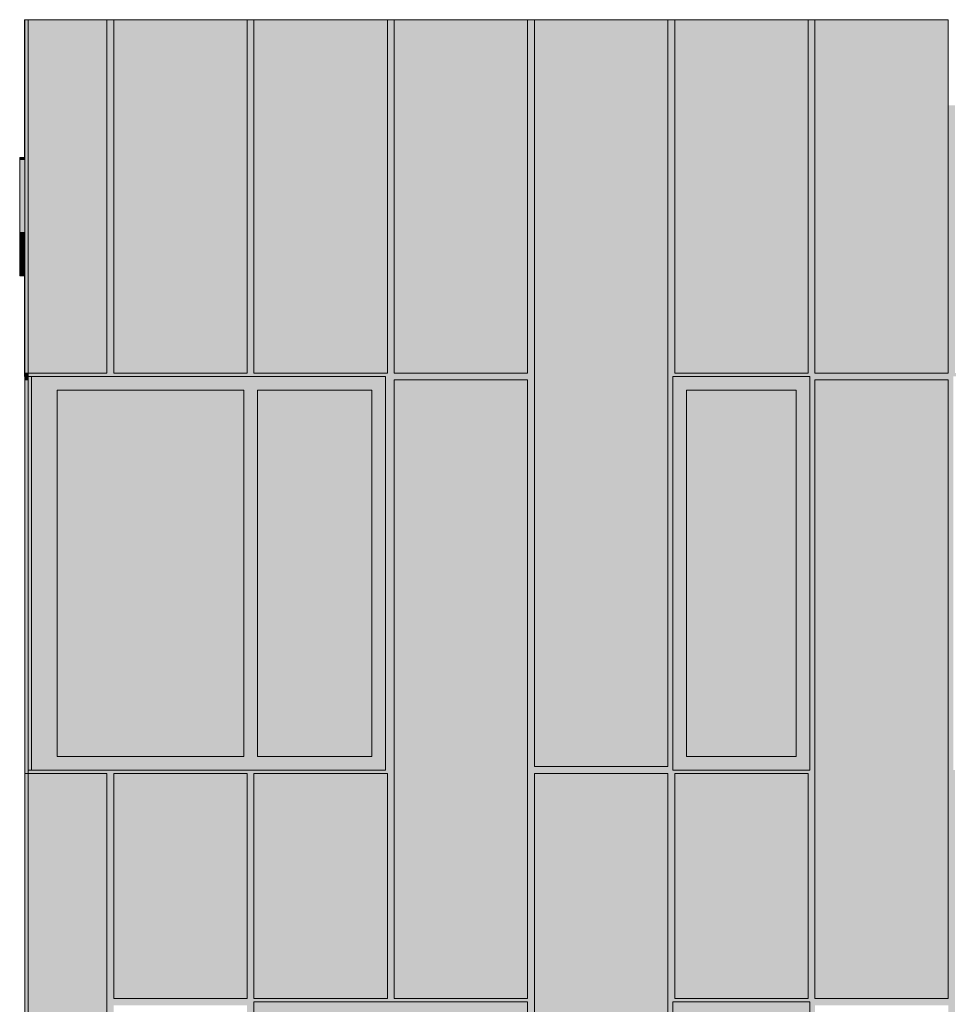
# Model space of a CAD drawing. Units: millimetres. Extents: x -68746 to 26628, y -8106 to 55625.
# Drawn here: x -68497 to -63067, y 9431 to 15185 of the extents above; entities that cross this region are included whole.
import ezdxf

# ---------------------------------------------------------------- set-up
doc = ezdxf.new("R2010")
doc.units = ezdxf.units.MM
doc.header["$MEASUREMENT"] = 0
for name, color, linetype in [('220-A Ściany zewnętzne', 7, 'Continuous'), ('320-W Umeblowanie', 7, 'Continuous'), ('Nowe panele', 7, 'Continuous')]:
    doc.layers.add(name, color=color, linetype=linetype)

# ---------------------------------------------------------------- blocks, each defined once
blk = doc.blocks.new('ElemPrzekroju_20')
at = {"layer": '220-A Ściany zewnętzne', "linetype": 'Continuous', "lineweight": 13}
h = blk.add_hatch(color=7, dxfattribs=at)
h.paths.add_polyline_path([(-68446.6, 7625), (-67986.6, 7625), (-67986.6, 7260), (-67946.6, 7260), (-67946.6, 9425), (-67166.6, 9425), (-67166.6, 7260), (-67126.6, 7260), (-67126.6, 7625), (-66346.6, 7625), (-66346.6, 7260), (-66306.6, 7260), (-66306.6, 7625), (-65526.6, 7625), (-65526.6, 7260), (-65486.6, 7260), (-65486.6, 7625), (-64706.6, 7625), (-64706.6, 7260), (-64666.6, 7260), (-64666.6, 7625), (-63886.6, 7625), (-63886.6, 7260), (-63846.6, 7260), (-63846.6, 9425), (-63066.6, 9425), (-63066.6, 7260), (-63026.6, 7260), (-63026.6, 7625), (-62246.6, 7625), (-62246.6, 7260), (-62206.6, 7260), (-62206.6, 7625), (-61426.6, 7625), (-61426.6, 7260), (-61386.6, 7260), (-61386.6, 7625), (-60606.6, 7625), (-60606.6, 7260), (-60566.6, 7260), (-60566.6, 9425), (-59786.6, 9425), (-59786.6, 7260), (-59746.6, 7260), (-59746.6, 7625), (-58966.6, 7625), (-58966.6, 7260), (-58926.6, 7260), (-58926.6, 7625), (-58146.6, 7625), (-58146.6, 7260), (-58106.6, 7260), (-58106.6, 7625), (-57326.6, 7625), (-57326.6, 7260), (-57286.6, 7260), (-57286.6, 7625), (-56506.6, 7625), (-56506.6, 7260), (-56466.6, 7260), (-56466.6, 9425), (-55686.6, 9425), (-55686.6, 7260), (-55646.6, 7260), (-55646.6, 7625), (-54866.6, 7625), (-54866.6, 7260), (-54826.6, 7260), (-54826.6, 7625), (-54046.6, 7625), (-54046.6, 7260), (-54006.6, 7260), (-54006.6, 7625), (-53226.6, 7625), (-53226.6, 7260), (-53186.7, 7260), (-53186.7, 7625), (-52756.6, 7625), (-52756.6, 7645), (-54846.6, 7645), (-54846.6, 9445), (-52756.6, 9445), (-52756.6, 10400), (-52756.7, 10400), (-52756.7, 9465), (-53186.7, 9465), (-53186.7, 10400), (-53226.6, 10400), (-53226.6, 9465), (-54006.6, 9465), (-54006.6, 10400), (-54046.6, 10400), (-54046.6, 9465), (-54826.6, 9465), (-54826.6, 10400), (-54866.6, 10400), (-54866.6, 7665), (-55646.6, 7665), (-55646.6, 10400), (-55686.6, 10400), (-55686.6, 9465), (-56466.6, 9465), (-56466.6, 10400), (-56506.6, 10400), (-56506.6, 7665), (-57286.6, 7665), (-57286.6, 10400), (-57326.6, 10400), (-57326.6, 9465), (-58106.6, 9465), (-58106.6, 10400), (-58146.6, 10400), (-58146.6, 9465), (-58926.6, 9465), (-58926.6, 10400), (-58966.6, 10400), (-58966.6, 7665), (-59746.6, 7665), (-59746.6, 10400), (-59786.6, 10400), (-59786.6, 9465), (-60566.6, 9465), (-60566.6, 10400), (-60606.6, 10400), (-60606.6, 9465), (-61386.6, 9465), (-61386.6, 10400), (-61426.6, 10400), (-61426.6, 9465), (-62206.6, 9465), (-62206.6, 10400), (-62246.6, 10400), (-62246.6, 7665), (-63026.6, 7665), (-63026.6, 10400), (-63066.6, 10400), (-63066.6, 9465), (-63846.6, 9465), (-63846.6, 10400), (-63886.6, 10400), (-63886.6, 9465), (-64666.6, 9465), (-64666.6, 10400), (-64706.6, 10400), (-64706.6, 7665), (-65486.6, 7665), (-65486.6, 10400), (-65526.6, 10400), (-65526.6, 9465), (-66306.6, 9465), (-66306.6, 10400), (-66346.6, 10400), (-66346.6, 9465), (-67126.6, 9465), (-67126.6, 10400), (-67166.6, 10400), (-67166.6, 9465), (-67946.6, 9465), (-67946.6, 10400), (-67986.6, 10400), (-67986.6, 7665), (-68446.6, 7665)])
h.paths.add_polyline_path([(-65526.6, 7645), (-67126.6, 7645), (-67126.6, 9445), (-65526.6, 9445)], flags=0)
h.paths.add_polyline_path([(-64676.6, 9445), (-63876.6, 9445), (-63876.6, 7645), (-64676.6, 7645)], flags=0)
h.paths.add_polyline_path([(-62206.6, 7645), (-62206.6, 9445), (-60606.6, 9445), (-60606.6, 7645)], flags=0)
h.paths.add_polyline_path([(-57326.6, 7645), (-58926.6, 7645), (-58926.6, 9445), (-57326.6, 9445)], flags=0)
for points in [[(-67966.6, 10400), (-67966.6, 9436.7), (-67186.6, 9436.7), (-67166.6, 9465), (-67946.6, 9465), (-67946.6, 10400)], [(-67146.6, 9436.7), (-67126.6, 9436.7), (-67126.6, 9445), (-66360.7, 9445), (-66346.6, 9465), (-67126.6, 9465), (-67126.6, 10400), (-67146.6, 10400)], [(-66306.6, 10400), (-66326.6, 10400), (-66326.6, 9445), (-65540.7, 9445), (-65526.6, 9465), (-66306.6, 9465)], [(-65486.6, 10400), (-65506.6, 10400), (-65506.6, 7636.7), (-64726.6, 7636.7), (-64706.6, 7665), (-65486.6, 7665)], [(-64666.6, 10400), (-64686.6, 10400), (-64686.6, 9436.7), (-64676.6, 9436.7), (-64676.6, 9445), (-63900.7, 9445), (-63886.6, 9465), (-64666.6, 9465)], [(-63846.6, 10400), (-63866.6, 10400), (-63866.6, 9436.7), (-63086.6, 9436.7), (-63066.6, 9465), (-63846.6, 9465)]]:
    blk.add_hatch(color=7, dxfattribs=at).paths.add_polyline_path(points)
blk = doc.blocks.new('ElemPrzekroju_22')
at = {"layer": '220-A Ściany zewnętzne', "linetype": 'Continuous', "lineweight": 13}
h = blk.add_hatch(color=7, dxfattribs=at)
h.paths.add_polyline_path([(-68446.6, 10780), (-67986.6, 10780), (-67986.6, 10400), (-67946.6, 10400), (-67946.6, 10780), (-67166.6, 10780), (-67166.6, 10400), (-67126.6, 10400), (-67126.6, 10780), (-66346.6, 10780), (-66346.6, 10400), (-66306.6, 10400), (-66306.6, 13080), (-65526.6, 13080), (-65526.6, 10400), (-65486.6, 10400), (-65486.6, 10780), (-64706.6, 10780), (-64706.6, 10400), (-64666.6, 10400), (-64666.6, 10780), (-63886.6, 10780), (-63886.6, 10400), (-63846.6, 10400), (-63846.6, 13080), (-63066.6, 13080), (-63066.6, 10400), (-63026.6, 10400), (-63026.6, 10800), (-63036.6, 10800), (-63036.6, 13100), (-62236.6, 13100), (-62236.6, 10800), (-62246.6, 10800), (-62246.6, 10400), (-62206.6, 10400), (-62206.6, 13080), (-61426.6, 13080), (-61426.6, 10400), (-61386.6, 10400), (-61386.6, 10780), (-60606.6, 10780), (-60606.6, 10400), (-60566.6, 10400), (-60566.6, 13080), (-59786.6, 13080), (-59786.6, 10400), (-59746.6, 10400), (-59746.6, 10780), (-58966.6, 10780), (-58966.6, 10400), (-58926.6, 10400), (-58926.6, 10780), (-58146.6, 10780), (-58146.6, 10400), (-58106.6, 10400), (-58106.6, 13080), (-57326.6, 13080), (-57326.6, 10400), (-57286.6, 10400), (-57286.6, 10780), (-56506.6, 10780), (-56506.6, 10400), (-56466.6, 10400), (-56466.6, 13080), (-55686.6, 13080), (-55686.6, 10400), (-55646.6, 10400), (-55646.6, 10780), (-54866.6, 10780), (-54866.6, 10400), (-54826.6, 10400), (-54826.6, 10780), (-54046.6, 10780), (-54046.6, 10400), (-54006.6, 10400), (-54006.6, 10780), (-53226.6, 10780), (-53226.6, 10400), (-53186.7, 10400), (-53186.7, 13080), (-52756.7, 13080), (-52756.7, 10400), (-52756.6, 10400), (-52756.6, 13120), (-53186.6, 13120), (-53186.6, 14685), (-53226.6, 14685), (-53226.6, 10820), (-54006.6, 10820), (-54006.6, 14685), (-54046.6, 14685), (-54046.6, 13120), (-54826.6, 13120), (-54826.6, 14685), (-54866.6, 14685), (-54866.6, 13120), (-55646.6, 13120), (-55646.6, 14685), (-55686.6, 14685), (-55686.6, 13120), (-56466.6, 13120), (-56466.6, 14685), (-56506.6, 14685), (-56506.6, 10820), (-57286.6, 10820), (-57286.6, 14685), (-57326.6, 14685), (-57326.6, 13120), (-58106.6, 13120), (-58106.6, 14685), (-58146.6, 14685), (-58146.6, 13120), (-58926.6, 13120), (-58926.6, 14685), (-58966.6, 14685), (-58966.6, 13120), (-59746.6, 13120), (-59746.6, 14685), (-59786.6, 14685), (-59786.6, 13120), (-60566.6, 13120), (-60566.6, 14685), (-60606.6, 14685), (-60606.6, 10820), (-61386.6, 10820), (-61386.6, 14685), (-61426.6, 14685), (-61426.6, 13120), (-62206.6, 13120), (-62206.6, 14685), (-62246.6, 14685), (-62246.6, 13120), (-63026.6, 13120), (-63026.6, 14685), (-63066.6, 14685), (-63066.6, 13120), (-63846.6, 13120), (-63846.6, 14685), (-63886.6, 14685), (-63886.6, 13120), (-64666.6, 13120), (-64666.6, 14685), (-64706.6, 14685), (-64706.6, 10820), (-65486.6, 10820), (-65486.6, 14685), (-65526.6, 14685), (-65526.6, 13120), (-66306.6, 13120), (-66306.6, 14685), (-66346.6, 14685), (-66346.6, 13120), (-67126.6, 13120), (-67126.6, 14685), (-67166.6, 14685), (-67166.6, 13120), (-67946.6, 13120), (-67946.6, 14685), (-67986.6, 14685), (-67986.6, 13120), (-68446.6, 13120), (-68446.6, 13100), (-66356.6, 13100), (-66356.6, 10800), (-68446.6, 10800)])
h.paths.add_polyline_path([(-64676.6, 13100), (-63876.6, 13100), (-63876.6, 10800), (-64676.6, 10800)], flags=0)
h.paths.add_polyline_path([(-59746.6, 13100), (-58146.6, 13100), (-58146.6, 10800), (-59746.6, 10800)], flags=0)
h.paths.add_polyline_path([(-55646.7, 13100), (-54046.7, 13100), (-54046.7, 10800), (-55646.7, 10800)], flags=0)
for points in [[(-67966.6, 13100), (-67180.7, 13100), (-67166.6, 13120), (-67946.6, 13120), (-67946.6, 14685), (-67966.6, 14685)], [(-67126.6, 14685), (-67146.6, 14685), (-67146.6, 13100), (-66360.7, 13100), (-66346.6, 13120), (-67126.6, 13120)], [(-66306.6, 14685), (-66326.6, 14685), (-66326.6, 13091.7), (-65546.6, 13091.7), (-65526.6, 13120), (-66306.6, 13120)], [(-65506.6, 10791.7), (-64726.6, 10791.7), (-64706.6, 10820), (-65486.6, 10820), (-65486.6, 14685), (-65506.6, 14685)], [(-64686.6, 14685), (-64686.6, 13091.7), (-64676.6, 13091.7), (-64676.6, 13100), (-63900.7, 13100), (-63886.6, 13120), (-64666.6, 13120), (-64666.6, 14685)], [(-63866.6, 13091.7), (-63086.6, 13091.7), (-63066.6, 13120), (-63846.6, 13120), (-63846.6, 14685), (-63866.6, 14685)], [(-68446.6, 13100), (-68000.7, 13100), (-67986.6, 13120), (-68446.6, 13120)], [(-66326.6, 13051.7), (-66326.6, 10400), (-66306.6, 10400), (-66306.6, 13080)], [(-63866.6, 13051.7), (-63866.6, 10400), (-63846.6, 10400), (-63846.6, 13080)], [(-67966.6, 10751.7), (-67966.6, 10400), (-67946.6, 10400), (-67946.6, 10780)], [(-67146.6, 10751.7), (-67146.6, 10400), (-67126.6, 10400), (-67126.6, 10780)], [(-65506.6, 10751.7), (-65506.6, 10400), (-65486.6, 10400), (-65486.6, 10780)], [(-64666.6, 10780), (-64686.6, 10751.7), (-64686.6, 10400), (-64666.6, 10400)]]:
    blk.add_hatch(color=7, dxfattribs=at).paths.add_polyline_path(points)
at = {"layer": '220-A Ściany zewnętzne', "color": 7, "linetype": 'Continuous', "lineweight": 13}
for p, q in [((-68446.6, 13120), (-68446.6, 13100)), ((-68446.6, 10800), (-68446.6, 10780))]:
    blk.add_line(p, q, dxfattribs=at)
blk = doc.blocks.new('ElemPrzekroju_24')
at = {"layer": '220-A Ściany zewnętzne', "linetype": 'Continuous', "lineweight": 13}
for points in [[(-67986.6, 14685), (-67946.6, 14685), (-67946.6, 15185), (-67986.6, 15185)], [(-67966.6, 15156.7), (-67966.6, 14685), (-67946.6, 14685), (-67946.6, 15185)], [(-67166.6, 14685), (-67126.6, 14685), (-67126.6, 15185), (-67166.6, 15185)], [(-67146.6, 15156.7), (-67146.6, 14685), (-67126.6, 14685), (-67126.6, 15185)], [(-66346.6, 14685), (-66306.6, 14685), (-66306.6, 15185), (-66346.6, 15185)], [(-66306.6, 15185), (-66326.6, 15156.7), (-66326.6, 14685), (-66306.6, 14685)], [(-65486.6, 15185), (-65526.6, 15185), (-65526.6, 14685), (-65486.6, 14685)], [(-65486.6, 15185), (-65506.6, 15156.7), (-65506.6, 14685), (-65486.6, 14685)], [(-64666.6, 15185), (-64706.6, 15185), (-64706.6, 14685), (-64666.6, 14685)], [(-64686.6, 15156.7), (-64686.6, 14685), (-64666.6, 14685), (-64666.6, 15185)], [(-63886.6, 15185), (-63886.6, 14685), (-63846.6, 14685), (-63846.6, 15185)], [(-63846.6, 15185), (-63866.6, 15156.7), (-63866.6, 14685), (-63846.6, 14685)]]:
    blk.add_hatch(color=7, dxfattribs=at).paths.add_polyline_path(points)
at = {"layer": '220-A Ściany zewnętzne', "color": 7, "linetype": 'Continuous', "lineweight": 13}
for p, q in [((-67946.6, 15185), (-67986.6, 15185)), ((-67126.6, 15185), (-67166.6, 15185)), ((-66306.6, 15185), (-66346.6, 15185)), ((-65486.6, 15185), (-65526.6, 15185)), ((-64666.6, 15185), (-64706.6, 15185)), ((-63846.6, 15185), (-63886.6, 15185))]:
    blk.add_line(p, q, dxfattribs=at)
blk = doc.blocks.new('ElemPrzekroju_42')
at = {"layer": '220-A Ściany zewnętzne', "linetype": 'Continuous', "lineweight": 13}
for points in [[(-64596.6, 9365), (-63956.6, 9365), (-63876.6, 9365), (-63876.6, 9445), (-64676.6, 9445), (-64676.6, 9365)], [(-64676.6, 9408.4), (-63926.6, 9408.4), (-63920.7, 9416.7), (-63896.6, 9416.7), (-63896.6, 9365), (-63876.6, 9365), (-63876.6, 9445), (-64676.6, 9445)], [(-64596.6, 7725), (-64596.6, 9365), (-64676.6, 9365), (-64676.6, 7725)], [(-63956.6, 7725), (-63956.6, 9365), (-64596.6, 9365), (-64596.6, 7725)], [(-63956.6, 9365), (-64596.6, 9365), (-64596.6, 9329.6), (-63981.6, 9329.6), (-63981.6, 7725), (-63956.6, 7725)], [(-63956.6, 9365), (-63956.6, 7725), (-63876.6, 7725), (-63876.6, 9365)], [(-63896.6, 9365), (-63896.6, 7725), (-63876.6, 7725), (-63876.6, 9365)], [(-63956.6, 7725), (-64596.6, 7725), (-64676.6, 7725), (-64676.6, 7645), (-63876.6, 7645), (-63876.6, 7725)], [(-63896.6, 7725), (-63896.6, 7645), (-63876.6, 7645), (-63876.6, 7725)]]:
    blk.add_hatch(color=7, dxfattribs=at).paths.add_polyline_path(points)
at = {"layer": '220-A Ściany zewnętzne', "color": 7, "linetype": 'Continuous', "lineweight": 13}
for p, q in [((-64676.6, 7645), (-64676.6, 9445)), ((-64676.6, 9445), (-63876.6, 9445)), ((-63876.6, 9445), (-63876.6, 7645)), ((-64596.6, 9365), (-64596.6, 7725)), ((-63956.6, 9365), (-64596.6, 9365)), ((-63956.6, 7725), (-63956.6, 9365)), ((-64596.6, 7725), (-63956.6, 7725)), ((-63876.6, 7645), (-64676.6, 7645))]:
    blk.add_line(p, q, dxfattribs=at)
blk = doc.blocks.new('ElemPrzekroju_43')
at = {"layer": '220-A Ściany zewnętzne', "linetype": 'Continuous', "lineweight": 13}
for points in [[(-64596.6, 13020), (-63956.6, 13020), (-63876.6, 13020), (-63876.6, 13100), (-64676.6, 13100), (-64676.6, 13020)], [(-64676.6, 13063.4), (-63926.6, 13063.4), (-63920.7, 13071.7), (-63896.6, 13071.7), (-63896.6, 13020), (-63876.6, 13020), (-63876.6, 13100), (-64676.6, 13100)], [(-64596.6, 10880), (-64596.6, 13020), (-64676.6, 13020), (-64676.6, 10880)], [(-63956.6, 10880), (-63956.6, 13020), (-64596.6, 13020), (-64596.6, 10880)], [(-63956.6, 13020), (-64596.6, 13020), (-64596.6, 12984.6), (-63981.6, 12984.6), (-63981.6, 10880), (-63956.6, 10880)], [(-63956.6, 13020), (-63956.6, 10880), (-63876.6, 10880), (-63876.6, 13020)], [(-63896.6, 13020), (-63896.6, 10880), (-63876.6, 10880), (-63876.6, 13020)], [(-63956.6, 10880), (-64596.6, 10880), (-64676.6, 10880), (-64676.6, 10800), (-63876.6, 10800), (-63876.6, 10880)], [(-63896.6, 10880), (-63896.6, 10800), (-63876.6, 10800), (-63876.6, 10880)]]:
    blk.add_hatch(color=7, dxfattribs=at).paths.add_polyline_path(points)
at = {"layer": '220-A Ściany zewnętzne', "color": 7, "linetype": 'Continuous', "lineweight": 13}
for p, q in [((-64676.6, 10800), (-64676.6, 13100)), ((-64676.6, 13100), (-63876.6, 13100)), ((-63876.6, 13100), (-63876.6, 10800)), ((-64596.6, 13020), (-64596.6, 10880)), ((-63956.6, 13020), (-64596.6, 13020)), ((-63956.6, 10880), (-63956.6, 13020)), ((-64596.6, 10880), (-63956.6, 10880)), ((-63876.6, 10800), (-64676.6, 10800))]:
    blk.add_line(p, q, dxfattribs=at)
blk = doc.blocks.new('ElemPrzekroju_53')
at = {"layer": '220-A Ściany zewnętzne', "color": 7, "linetype": 'Continuous', "lineweight": 13}
blk.add_line((-68446.6, 10800), (-68446.6, 13100), dxfattribs=at)
blk = doc.blocks.new('ElemPrzekroju_54')
at = {"layer": '220-A Ściany zewnętzne', "linetype": 'Continuous', "lineweight": 13}
for points in [[(-68426.6, 13100), (-68426.6, 13020), (-68276.6, 13020), (-67186.6, 13020), (-67106.6, 13020), (-66436.6, 13020), (-66356.6, 13020), (-66356.6, 13100)], [(-68426.6, 13100), (-68426.6, 13063.4), (-68026.6, 13063.4), (-68020.7, 13071.7), (-67986.6, 13071.7), (-67986.6, 13063.4), (-67206.6, 13063.4), (-67200.7, 13071.7), (-67166.6, 13071.7), (-67166.6, 13063.4), (-66386.6, 13063.4), (-66380.7, 13071.7), (-66376.6, 13071.7), (-66376.6, 13020), (-66356.6, 13020), (-66356.6, 13100)], [(-68276.6, 10880), (-68276.6, 13020), (-68426.6, 13020), (-68426.6, 10880)], [(-67186.6, 10880), (-67186.6, 13020), (-68276.6, 13020), (-68276.6, 10880)], [(-67186.6, 13020), (-68276.6, 13020), (-68276.6, 12984.6), (-67211.6, 12984.6), (-67211.6, 10880), (-67186.6, 10880)], [(-67106.6, 10880), (-67106.6, 13020), (-67186.6, 13020), (-67186.6, 10880)], [(-67106.6, 13020), (-67106.6, 10880), (-66436.6, 10880), (-66436.6, 13020)], [(-67106.6, 13020), (-67106.6, 12984.6), (-66461.6, 12984.6), (-66461.6, 10880), (-66436.6, 10880), (-66436.6, 13020)], [(-66436.6, 13020), (-66436.6, 10880), (-66356.6, 10880), (-66356.6, 13020)], [(-66376.6, 13020), (-66376.6, 10880), (-66356.6, 10880), (-66356.6, 13020)], [(-68426.6, 10880), (-68426.6, 10800), (-66356.6, 10800), (-66356.6, 10880), (-66436.6, 10880), (-67106.6, 10880), (-67186.6, 10880), (-68276.6, 10880)], [(-66356.6, 10880), (-66376.6, 10880), (-66376.6, 10800), (-66356.6, 10800)]]:
    blk.add_hatch(color=7, dxfattribs=at).paths.add_polyline_path(points)
at = {"layer": '220-A Ściany zewnętzne', "color": 7, "linetype": 'Continuous', "lineweight": 13}
for p, q in [((-68446.6, 13100), (-66356.6, 13100)), ((-68426.6, 13020), (-68426.6, 13100)), ((-66356.6, 13100), (-66356.6, 10800)), ((-68426.6, 10880), (-68426.6, 13020)), ((-68276.6, 13020), (-68276.6, 10880)), ((-67186.6, 13020), (-68276.6, 13020)), ((-67186.6, 10880), (-67186.6, 13020)), ((-67106.6, 13020), (-67106.6, 10880)), ((-66436.6, 13020), (-67106.6, 13020)), ((-66436.6, 10880), (-66436.6, 13020)), ((-68426.6, 10800), (-68426.6, 10880)), ((-68276.6, 10880), (-67186.6, 10880)), ((-67106.6, 10880), (-66436.6, 10880)), ((-66356.6, 10800), (-68446.6, 10800))]:
    blk.add_line(p, q, dxfattribs=at)
blk = doc.blocks.new('ElemPrzekroju_57')
at = {"layer": '220-A Ściany zewnętzne', "linetype": 'Continuous', "lineweight": 13}
for points in [[(-65526.6, 9445), (-67126.6, 9445), (-67126.6, 9365), (-67046.6, 9365), (-66366.6, 9365), (-66286.6, 9365), (-65606.6, 9365), (-65526.6, 9365)], [(-65526.6, 9445), (-67126.6, 9445), (-67126.6, 9408.4), (-66386.6, 9408.4), (-66380.7, 9416.7), (-66346.6, 9416.7), (-66346.6, 9408.4), (-65566.6, 9408.4), (-65560.7, 9416.7), (-65546.6, 9416.7), (-65546.6, 9365), (-65526.6, 9365)], [(-67046.6, 7725), (-67046.6, 9365), (-67126.6, 9365), (-67126.6, 7725)], [(-67046.6, 7725), (-66366.6, 7725), (-66366.6, 9365), (-67046.6, 9365)], [(-67046.6, 9329.6), (-66391.6, 9329.6), (-66391.6, 7725), (-66366.6, 7725), (-66366.6, 9365), (-67046.6, 9365)], [(-66286.6, 7725), (-66286.6, 9365), (-66366.6, 9365), (-66366.6, 7725)], [(-65606.6, 7725), (-65606.6, 9365), (-66286.6, 9365), (-66286.6, 7725)], [(-65606.6, 9365), (-66286.6, 9365), (-66286.6, 9329.6), (-65631.6, 9329.6), (-65631.6, 7725), (-65606.6, 7725)], [(-65606.6, 9365), (-65606.6, 7725), (-65526.6, 7725), (-65526.6, 9365)], [(-65546.6, 9365), (-65546.6, 7725), (-65526.6, 7725), (-65526.6, 9365)], [(-67046.6, 7725), (-67126.6, 7725), (-67126.6, 7645), (-65526.6, 7645), (-65526.6, 7725), (-65606.6, 7725), (-66286.6, 7725), (-66366.6, 7725)], [(-65526.6, 7725), (-65546.6, 7725), (-65546.6, 7645), (-65526.6, 7645)]]:
    blk.add_hatch(color=7, dxfattribs=at).paths.add_polyline_path(points)
at = {"layer": '220-A Ściany zewnętzne', "color": 7, "linetype": 'Continuous', "lineweight": 13}
for p, q in [((-67126.6, 7645), (-67126.6, 9445)), ((-67126.6, 9445), (-65526.6, 9445)), ((-65526.6, 9445), (-65526.6, 7645)), ((-67046.6, 9365), (-67046.6, 7725)), ((-66366.6, 9365), (-67046.6, 9365)), ((-66366.6, 7725), (-66366.6, 9365)), ((-66286.6, 9365), (-66286.6, 7725)), ((-65606.6, 9365), (-66286.6, 9365)), ((-65606.6, 7725), (-65606.6, 9365)), ((-67046.6, 7725), (-66366.6, 7725)), ((-66286.6, 7725), (-65606.6, 7725)), ((-65526.6, 7645), (-67126.6, 7645))]:
    blk.add_line(p, q, dxfattribs=at)
blk = doc.blocks.new('ElemPrzekroju_65')
at = {"layer": '320-W Umeblowanie', "linetype": 'Continuous', "lineweight": 13}
for points in [[(-68496.6, 14378.9), (-68496.6, 14373.2), (-68466.6, 14373.2), (-68466.6, 14378.9)], [(-68496.6, 14378.9), (-68496.6, 14373.2), (-68466.6, 14373.2), (-68466.6, 14378.9)], [(-68496.6, 14373.2), (-68496.6, 14367.7), (-68466.6, 14367.7), (-68466.6, 14373.2)], [(-68496.6, 14373.2), (-68496.6, 14367.7), (-68466.6, 14367.7), (-68466.6, 14373.2)], [(-68496.6, 14017.1), (-68466.6, 14017.1), (-68466.6, 14367.7), (-68496.6, 14367.7)], [(-68496.6, 14017.1), (-68466.6, 14017.1), (-68466.6, 14367.7), (-68496.6, 14367.7)], [(-68496.6, 13944.8), (-68466.6, 13944.8), (-68466.6, 14017.1), (-68496.6, 14017.1)], [(-68496.6, 13944.8), (-68466.6, 13944.8), (-68466.6, 14017.1), (-68496.6, 14017.1)], [(-68496.6, 13888.2), (-68466.6, 13888.2), (-68466.6, 13944.8), (-68496.6, 13944.8)], [(-68496.6, 13888.2), (-68466.6, 13888.2), (-68466.6, 13944.8), (-68496.6, 13944.8)], [(-68496.6, 13847.3), (-68466.6, 13847.3), (-68466.6, 13888.2), (-68496.6, 13888.2)], [(-68496.6, 13847.3), (-68466.6, 13847.3), (-68466.6, 13888.2), (-68496.6, 13888.2)], [(-68496.6, 13815.9), (-68466.6, 13815.9), (-68466.6, 13847.3), (-68496.6, 13847.3)], [(-68496.6, 13815.9), (-68466.6, 13815.9), (-68466.6, 13847.3), (-68496.6, 13847.3)], [(-68496.6, 13788), (-68466.6, 13788), (-68466.6, 13815.9), (-68496.6, 13815.9)], [(-68496.6, 13788), (-68466.6, 13788), (-68466.6, 13815.9), (-68496.6, 13815.9)], [(-68496.6, 13763.5), (-68466.6, 13763.5), (-68466.6, 13788), (-68496.6, 13788)], [(-68496.6, 13763.5), (-68466.6, 13763.5), (-68466.6, 13788), (-68496.6, 13788)], [(-68496.6, 13742.3), (-68466.6, 13742.3), (-68466.6, 13763.5), (-68496.6, 13763.5)], [(-68496.6, 13742.3), (-68466.6, 13742.3), (-68466.6, 13763.5), (-68496.6, 13763.5)], [(-68496.6, 13724.1), (-68466.6, 13724.1), (-68466.6, 13742.3), (-68496.6, 13742.3)], [(-68496.6, 13724.1), (-68466.6, 13724.1), (-68466.6, 13742.3), (-68496.6, 13742.3)], [(-68496.6, 13709.1), (-68466.6, 13709.1), (-68466.6, 13724.1), (-68496.6, 13724.1)], [(-68496.6, 13709.1), (-68466.6, 13709.1), (-68466.6, 13724.1), (-68496.6, 13724.1)], [(-68496.6, 13697.8), (-68466.6, 13697.8), (-68466.6, 13709.1), (-68496.6, 13709.1)], [(-68496.6, 13697.8), (-68466.6, 13697.8), (-68466.6, 13709.1), (-68496.6, 13709.1)], [(-68496.6, 13691.1), (-68466.6, 13691.1), (-68466.6, 13697.8), (-68496.6, 13697.8)], [(-68496.6, 13691.1), (-68466.6, 13691.1), (-68466.6, 13697.8), (-68496.6, 13697.8)], [(-68466.6, 13691.1), (-68496.6, 13691.1), (-68496.6, 13688.8), (-68466.6, 13688.8)], [(-68466.6, 13691.1), (-68496.6, 13691.1), (-68496.6, 13688.8), (-68466.6, 13688.8)], [(-68496.6, 13688.4), (-68466.6, 13688.4), (-68466.6, 13688.8), (-68496.6, 13688.8)], [(-68496.6, 13688.4), (-68466.6, 13688.4), (-68466.6, 13688.8), (-68496.6, 13688.8)]]:
    blk.add_hatch(color=7, dxfattribs=at).paths.add_polyline_path(points)
at = {"layer": '320-W Umeblowanie', "color": 7, "linetype": 'Continuous', "lineweight": 13}
for p, q in [((-68496.6, 14373.2), (-68496.6, 14378.9)), ((-68466.6, 14378.9), (-68496.6, 14378.9)), ((-68496.6, 14367.7), (-68496.6, 14373.2)), ((-68496.6, 14017.1), (-68496.6, 14367.7)), ((-68466.6, 14367.7), (-68496.6, 14367.7)), ((-68496.6, 13944.8), (-68496.6, 14017.1)), ((-68496.6, 13888.2), (-68496.6, 13944.8)), ((-68496.6, 13847.3), (-68496.6, 13888.2)), ((-68496.6, 13815.9), (-68496.6, 13847.3)), ((-68496.6, 13788), (-68496.6, 13815.9)), ((-68496.6, 13763.5), (-68496.6, 13788)), ((-68496.6, 13742.3), (-68496.6, 13763.5)), ((-68496.6, 13724.1), (-68496.6, 13742.3)), ((-68496.6, 13709.1), (-68496.6, 13724.1)), ((-68496.6, 13697.8), (-68496.6, 13709.1)), ((-68496.6, 13691.1), (-68496.6, 13697.8)), ((-68496.6, 13688.8), (-68496.6, 13691.1)), ((-68496.6, 13688.4), (-68496.6, 13688.8)), ((-68466.6, 13688.8), (-68496.6, 13688.8)), ((-68466.6, 13688.4), (-68496.6, 13688.4))]:
    blk.add_line(p, q, dxfattribs=at)
blk = doc.blocks.new('ElemPrzekroju_75')
at = {"layer": '220-A Ściany zewnętzne', "linetype": 'Continuous', "lineweight": 13}
blk.add_hatch(color=7, dxfattribs=at).paths.add_polyline_path([(-68446.6, 13100), (-68446.6, 10800), (-68426.6, 10800), (-68426.6, 13100)])
blk.add_hatch(color=7, dxfattribs=at).paths.add_polyline_path([(-68446.6, 13100), (-68446.6, 10800), (-68426.6, 10800), (-68426.6, 13100)])
blk = doc.blocks.new('ElemPrzekroju_87')
at = {"layer": 'Nowe panele', "linetype": 'Continuous', "lineweight": 13}
blk.add_hatch(color=7, dxfattribs=at).paths.add_polyline_path([(-68446.6, 13120), (-67986.6, 13120), (-67986.6, 15185), (-68446.6, 15185)])
at = {"layer": 'Nowe panele', "color": 7, "linetype": 'Continuous', "lineweight": 13}
for p, q in [((-67986.6, 15185), (-68446.6, 15185)), ((-68446.6, 13120), (-68446.6, 15185)), ((-67986.6, 13120), (-67986.6, 15185)), ((-67986.6, 13120), (-68446.6, 13120))]:
    blk.add_line(p, q, dxfattribs=at)
blk = doc.blocks.new('ElemPrzekroju_89')
at = {"layer": 'Nowe panele', "linetype": 'Continuous', "lineweight": 13}
blk.add_hatch(color=7, dxfattribs=at).paths.add_polyline_path([(-67946.6, 13120), (-67166.6, 13120), (-67166.6, 15185), (-67946.6, 15185)])
at = {"layer": 'Nowe panele', "color": 7, "linetype": 'Continuous', "lineweight": 13}
for p, q in [((-67166.6, 15185), (-67946.6, 15185)), ((-67946.6, 13120), (-67946.6, 15185)), ((-67166.6, 13120), (-67166.6, 15185)), ((-67166.6, 13120), (-67946.6, 13120))]:
    blk.add_line(p, q, dxfattribs=at)
blk = doc.blocks.new('ElemPrzekroju_91')
at = {"layer": 'Nowe panele', "linetype": 'Continuous', "lineweight": 13}
blk.add_hatch(color=7, dxfattribs=at).paths.add_polyline_path([(-67126.6, 15185), (-67126.6, 13120), (-66346.6, 13120), (-66346.6, 15185)])
at = {"layer": 'Nowe panele', "color": 7, "linetype": 'Continuous', "lineweight": 13}
for p, q in [((-66346.6, 15185), (-67126.6, 15185)), ((-67126.6, 13120), (-67126.6, 15185)), ((-66346.6, 13120), (-66346.6, 15185)), ((-66346.6, 13120), (-67126.6, 13120))]:
    blk.add_line(p, q, dxfattribs=at)
blk = doc.blocks.new('ElemPrzekroju_93')
at = {"layer": 'Nowe panele', "linetype": 'Continuous', "lineweight": 13}
blk.add_hatch(color=7, dxfattribs=at).paths.add_polyline_path([(-66306.6, 13120), (-65526.6, 13120), (-65526.6, 15185), (-66306.6, 15185)])
at = {"layer": 'Nowe panele', "color": 7, "linetype": 'Continuous', "lineweight": 13}
for p, q in [((-65526.6, 15185), (-66306.6, 15185)), ((-66306.6, 13120), (-66306.6, 15185)), ((-65526.6, 13120), (-65526.6, 15185)), ((-65526.6, 13120), (-66306.6, 13120))]:
    blk.add_line(p, q, dxfattribs=at)
blk = doc.blocks.new('ElemPrzekroju_95')
at = {"layer": 'Nowe panele', "linetype": 'Continuous', "lineweight": 13}
blk.add_hatch(color=7, dxfattribs=at).paths.add_polyline_path([(-65486.6, 15185), (-65486.6, 10820), (-64706.6, 10820), (-64706.6, 15185)])
at = {"layer": 'Nowe panele', "color": 7, "linetype": 'Continuous', "lineweight": 13}
for p, q in [((-64706.6, 15185), (-65486.6, 15185)), ((-65486.6, 10820), (-65486.6, 15185)), ((-64706.6, 10820), (-64706.6, 15185)), ((-64706.6, 10820), (-65486.6, 10820))]:
    blk.add_line(p, q, dxfattribs=at)
blk = doc.blocks.new('ElemPrzekroju_97')
at = {"layer": 'Nowe panele', "linetype": 'Continuous', "lineweight": 13}
blk.add_hatch(color=7, dxfattribs=at).paths.add_polyline_path([(-64666.6, 13120), (-63886.6, 13120), (-63886.6, 15185), (-64666.6, 15185)])
at = {"layer": 'Nowe panele', "color": 7, "linetype": 'Continuous', "lineweight": 13}
for p, q in [((-63886.6, 15185), (-64666.6, 15185)), ((-64666.6, 13120), (-64666.6, 15185)), ((-63886.6, 13120), (-63886.6, 15185)), ((-63886.6, 13120), (-64666.6, 13120))]:
    blk.add_line(p, q, dxfattribs=at)
blk = doc.blocks.new('ElemPrzekroju_99')
at = {"layer": 'Nowe panele', "linetype": 'Continuous', "lineweight": 13}
blk.add_hatch(color=7, dxfattribs=at).paths.add_polyline_path([(-63846.6, 13120), (-63066.6, 13120), (-63066.6, 15185), (-63846.6, 15185)])
at = {"layer": 'Nowe panele', "color": 7, "linetype": 'Continuous', "lineweight": 13}
for p, q in [((-63066.6, 15185), (-63846.6, 15185)), ((-63846.6, 13120), (-63846.6, 15185)), ((-63066.6, 13120), (-63066.6, 15185)), ((-63066.6, 13120), (-63846.6, 13120))]:
    blk.add_line(p, q, dxfattribs=at)
blk = doc.blocks.new('ElemPrzekroju_121')
at = {"layer": 'Nowe panele', "linetype": 'Continuous', "lineweight": 13}
blk.add_hatch(color=7, dxfattribs=at).paths.add_polyline_path([(-66306.6, 9465), (-65526.6, 9465), (-65526.6, 13080), (-66306.6, 13080)])
at = {"layer": 'Nowe panele', "color": 7, "linetype": 'Continuous', "lineweight": 13}
for p, q in [((-65526.6, 13080), (-66306.6, 13080)), ((-66306.6, 9465), (-66306.6, 13080)), ((-65526.6, 9465), (-65526.6, 13080)), ((-65526.6, 9465), (-66306.6, 9465))]:
    blk.add_line(p, q, dxfattribs=at)
blk = doc.blocks.new('ElemPrzekroju_123')
at = {"layer": 'Nowe panele', "linetype": 'Continuous', "lineweight": 13}
blk.add_hatch(color=7, dxfattribs=at).paths.add_polyline_path([(-63846.6, 9465), (-63066.6, 9465), (-63066.6, 13080), (-63846.6, 13080)])
at = {"layer": 'Nowe panele', "color": 7, "linetype": 'Continuous', "lineweight": 13}
for p, q in [((-63066.6, 13080), (-63846.6, 13080)), ((-63846.6, 9465), (-63846.6, 13080)), ((-63066.6, 9465), (-63066.6, 13080)), ((-63066.6, 9465), (-63846.6, 9465))]:
    blk.add_line(p, q, dxfattribs=at)
blk = doc.blocks.new('ElemPrzekroju_127')
at = {"layer": 'Nowe panele', "linetype": 'Continuous', "lineweight": 13}
blk.add_hatch(color=7, dxfattribs=at).paths.add_polyline_path([(-68446.6, 7665), (-67986.6, 7665), (-67986.6, 10780), (-68446.6, 10780)])
at = {"layer": 'Nowe panele', "color": 7, "linetype": 'Continuous', "lineweight": 13}
for p, q in [((-67986.6, 10780), (-68446.6, 10780)), ((-68446.6, 7665), (-68446.6, 10780)), ((-67986.6, 7665), (-67986.6, 10780)), ((-67986.6, 7665), (-68446.6, 7665))]:
    blk.add_line(p, q, dxfattribs=at)
blk = doc.blocks.new('ElemPrzekroju_129')
at = {"layer": 'Nowe panele', "linetype": 'Continuous', "lineweight": 13}
blk.add_hatch(color=7, dxfattribs=at).paths.add_polyline_path([(-67946.6, 9465), (-67166.6, 9465), (-67166.6, 10780), (-67946.6, 10780)])
at = {"layer": 'Nowe panele', "color": 7, "linetype": 'Continuous', "lineweight": 13}
for p, q in [((-67166.6, 10780), (-67946.6, 10780)), ((-67946.6, 9465), (-67946.6, 10780)), ((-67166.6, 9465), (-67166.6, 10780)), ((-67166.6, 9465), (-67946.6, 9465))]:
    blk.add_line(p, q, dxfattribs=at)
blk = doc.blocks.new('ElemPrzekroju_135')
at = {"layer": 'Nowe panele', "linetype": 'Continuous', "lineweight": 13}
blk.add_hatch(color=7, dxfattribs=at).paths.add_polyline_path([(-67126.6, 10780), (-67126.6, 9465), (-66346.6, 9465), (-66346.6, 10780)])
at = {"layer": 'Nowe panele', "color": 7, "linetype": 'Continuous', "lineweight": 13}
for p, q in [((-66346.6, 10780), (-67126.6, 10780)), ((-67126.6, 9465), (-67126.6, 10780)), ((-66346.6, 9465), (-66346.6, 10780)), ((-66346.6, 9465), (-67126.6, 9465))]:
    blk.add_line(p, q, dxfattribs=at)
blk = doc.blocks.new('ElemPrzekroju_137')
at = {"layer": 'Nowe panele', "linetype": 'Continuous', "lineweight": 13}
blk.add_hatch(color=7, dxfattribs=at).paths.add_polyline_path([(-65486.6, 7665), (-64706.6, 7665), (-64706.6, 10780), (-65486.6, 10780)])
at = {"layer": 'Nowe panele', "color": 7, "linetype": 'Continuous', "lineweight": 13}
for p, q in [((-64706.6, 10780), (-65486.6, 10780)), ((-65486.6, 7665), (-65486.6, 10780)), ((-64706.6, 7665), (-64706.6, 10780)), ((-64706.6, 7665), (-65486.6, 7665))]:
    blk.add_line(p, q, dxfattribs=at)
blk = doc.blocks.new('ElemPrzekroju_139')
at = {"layer": 'Nowe panele', "linetype": 'Continuous', "lineweight": 13}
blk.add_hatch(color=7, dxfattribs=at).paths.add_polyline_path([(-64666.6, 9465), (-63886.6, 9465), (-63886.6, 10780), (-64666.6, 10780)])
at = {"layer": 'Nowe panele', "color": 7, "linetype": 'Continuous', "lineweight": 13}
for p, q in [((-63886.6, 10780), (-64666.6, 10780)), ((-64666.6, 9465), (-64666.6, 10780)), ((-63886.6, 9465), (-63886.6, 10780)), ((-63886.6, 9465), (-64666.6, 9465))]:
    blk.add_line(p, q, dxfattribs=at)
blk = doc.blocks.new('ElemPrzekroju_169')
at = {"layer": 'Nowe panele', "linetype": 'Continuous', "lineweight": 13}
blk.add_hatch(color=7, dxfattribs=at).paths.add_polyline_path([(-68446.6, 13120), (-68466.6, 13120), (-68466.6, 13100), (-68446.6, 13100)])
blk.add_hatch(color=7, dxfattribs=at).paths.add_polyline_path([(-68446.6, 13120), (-68466.6, 13120), (-68466.6, 13100), (-68446.6, 13100)])
at = {"layer": 'Nowe panele', "color": 7, "linetype": 'Continuous', "lineweight": 13}
for p, q in [((-68466.6, 13100), (-68466.6, 13120)), ((-68446.6, 13100), (-68466.6, 13100))]:
    blk.add_line(p, q, dxfattribs=at)
blk = doc.blocks.new('ElemPrzekroju_171')
at = {"layer": 'Nowe panele', "linetype": 'Continuous', "lineweight": 13}
blk.add_hatch(color=7, dxfattribs=at).paths.add_polyline_path([(-68446.6, 13100), (-68466.6, 13100), (-68466.6, 13080), (-68446.6, 13080)])
blk.add_hatch(color=7, dxfattribs=at).paths.add_polyline_path([(-68446.6, 13100), (-68466.6, 13100), (-68466.6, 13080), (-68446.6, 13080)])
at = {"layer": 'Nowe panele', "color": 7, "linetype": 'Continuous', "lineweight": 13}
blk.add_line((-68466.6, 13080), (-68466.6, 13100), dxfattribs=at)
blk = doc.blocks.new('ElemPrzekroju_175')
at = {"layer": 'Nowe panele', "linetype": 'Continuous', "lineweight": 13}
for points in [[(-68466.6, 7665), (-68446.6, 7665), (-68446.6, 10780), (-68466.6, 10780)], [(-68466.6, 10751.7), (-68466.6, 7665), (-68446.6, 7665), (-68446.6, 10780)]]:
    blk.add_hatch(color=7, dxfattribs=at).paths.add_polyline_path(points)
at = {"layer": 'Nowe panele', "color": 7, "linetype": 'Continuous', "lineweight": 13}
for p, q in [((-68466.6, 10780), (-68446.6, 10780)), ((-68466.6, 7665), (-68466.6, 10780)), ((-68446.6, 7665), (-68466.6, 7665))]:
    blk.add_line(p, q, dxfattribs=at)
blk = doc.blocks.new('ElemPrzekroju_176')
at = {"layer": 'Nowe panele', "linetype": 'Continuous', "lineweight": 13}
for points in [[(-68466.6, 13120), (-68446.6, 13120), (-68446.6, 15185), (-68466.6, 15185)], [(-68466.6, 15156.7), (-68466.6, 13120), (-68446.6, 13120), (-68446.6, 15185)]]:
    blk.add_hatch(color=7, dxfattribs=at).paths.add_polyline_path(points)
at = {"layer": 'Nowe panele', "color": 7, "linetype": 'Continuous', "lineweight": 13}
for p, q in [((-68466.6, 15185), (-68446.6, 15185)), ((-68466.6, 13120), (-68466.6, 15185)), ((-68446.6, 13120), (-68466.6, 13120))]:
    blk.add_line(p, q, dxfattribs=at)
blk = doc.blocks.new('ElemPrzekroju_368')
at = {"layer": 'Nowe panele', "linetype": 'Continuous', "lineweight": 13}
blk.add_hatch(color=7, dxfattribs=at).paths.add_polyline_path([(-68466.6, 13080), (-68466.6, 10780), (-68446.6, 10780), (-68446.6, 13080)])
blk.add_hatch(color=7, dxfattribs=at).paths.add_polyline_path([(-68466.6, 13080), (-68466.6, 10780), (-68446.6, 10780), (-68446.6, 13080)])
at = {"layer": 'Nowe panele', "color": 7, "linetype": 'Continuous', "lineweight": 13}
for p, q in [((-68466.6, 13080), (-68446.6, 13080)), ((-68466.6, 10780), (-68466.6, 13080))]:
    blk.add_line(p, q, dxfattribs=at)
blk = doc.blocks.new('ElemPrzekroju_369')
at = {"layer": 'Nowe panele', "linetype": 'Continuous', "lineweight": 13}
for points in [[(-68468.3, 14378.9), (-68466.6, 14378.9), (-68466.6, 15185), (-68468.3, 15185)], [(-68466.6, 15156.7), (-68468.3, 15154.2), (-68468.3, 14378.9), (-68466.6, 14378.9)], [(-68468.3, 13100), (-68466.6, 13100), (-68466.6, 13120), (-68466.6, 13688.4), (-68468.3, 13688.4)], [(-68468.3, 13100), (-68466.6, 13100), (-68466.6, 13120), (-68466.6, 13688.4), (-68468.3, 13688.4)]]:
    blk.add_hatch(color=7, dxfattribs=at).paths.add_polyline_path(points)
at = {"layer": 'Nowe panele', "color": 7, "linetype": 'Continuous', "lineweight": 13}
for p, q in [((-68468.3, 15185), (-68466.6, 15185)), ((-68468.3, 14378.9), (-68468.3, 15185)), ((-68468.3, 13100), (-68468.3, 13688.4)), ((-68466.6, 13100), (-68468.3, 13100))]:
    blk.add_line(p, q, dxfattribs=at)

msp = doc.modelspace()

# ---------------------------------------------------------------- block references
at = {"layer": '220-A Ściany zewnętzne', "lineweight": 0}
for name in ['ElemPrzekroju_24', 'ElemPrzekroju_22', 'ElemPrzekroju_53', 'ElemPrzekroju_54', 'ElemPrzekroju_75', 'ElemPrzekroju_43', 'ElemPrzekroju_20', 'ElemPrzekroju_57', 'ElemPrzekroju_42']:
    msp.add_blockref(name, (0, 0), dxfattribs=at)
at = {"layer": '320-W Umeblowanie', "lineweight": 0}
msp.add_blockref('ElemPrzekroju_65', (0, 0), dxfattribs=at)
at = {"layer": 'Nowe panele', "lineweight": 0}
for name in ['ElemPrzekroju_369', 'ElemPrzekroju_176', 'ElemPrzekroju_87', 'ElemPrzekroju_89', 'ElemPrzekroju_91', 'ElemPrzekroju_93', 'ElemPrzekroju_95', 'ElemPrzekroju_97', 'ElemPrzekroju_99', 'ElemPrzekroju_169', 'ElemPrzekroju_171', 'ElemPrzekroju_368', 'ElemPrzekroju_121', 'ElemPrzekroju_123', 'ElemPrzekroju_175', 'ElemPrzekroju_127', 'ElemPrzekroju_129', 'ElemPrzekroju_135', 'ElemPrzekroju_137', 'ElemPrzekroju_139']:
    msp.add_blockref(name, (0, 0), dxfattribs=at)

doc.saveas('drawing.dxf')
